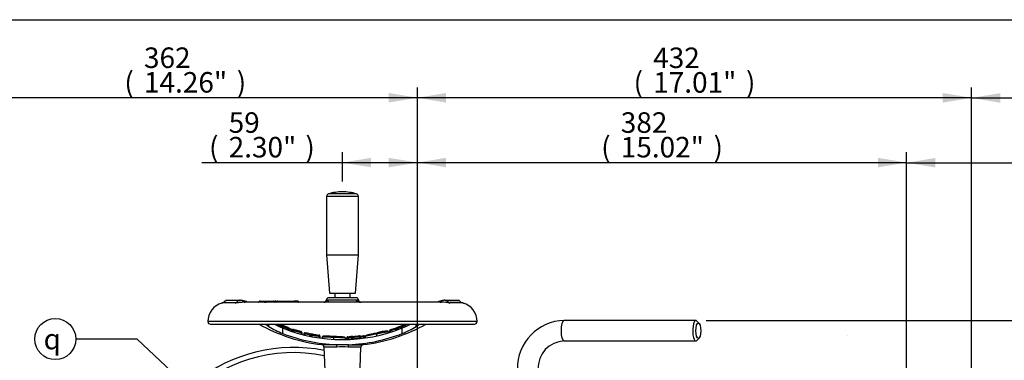
# Model space of a CAD drawing. Units: millimetres. Extents: x 0 to 594, y 0 to 420.
# Drawn here: x 81 to 235, y 357 to 410 of the extents above; entities that cross this region are included whole.
import ezdxf
from ezdxf.enums import TextEntityAlignment as Align
from ezdxf.lldxf.tags import DXFTag

# ---------------------------------------------------------------- set-up
doc = ezdxf.new("R2010")
doc.units = ezdxf.units.MM
for name, color, linetype in [('Default', 7, 'Continuous'), ('GB-IW5-SPURBOX_R', 7, 'Continuous'), ('II2-01-STD', 7, 'Continuous'), ('II2-04SHW-STD', 7, 'Continuous'), ('PART4', 7, 'Continuous'), ('TSH-1', 7, 'Continuous')]:
    doc.layers.add(name, color=color, linetype=linetype)
doc.styles.add('SEACAD_Arial', font='arial.ttf')
doc.styles.add('SEACAD_Solid_Edge_ISO_GDT_Symbols', font='SEIGDT.TTF')
tags = doc.linetypes.add('HIDDEN2', pattern=[4.7625, 3.175, -1.5875]).pattern_tags.tags
tags[6:7] = [DXFTag(74, 4), DXFTag(75, 0), DXFTag(340, '0'), DXFTag(46, 0.0), DXFTag(50, 0.0), DXFTag(44, 0.0), DXFTag(45, 0.0)]
tags[4:5] = [DXFTag(74, 4), DXFTag(75, 0), DXFTag(340, '0'), DXFTag(46, 0.0), DXFTag(50, 0.0), DXFTag(44, 0.0), DXFTag(45, 0.0)]
doc.dimstyles.new('ISO-InstDr', dxfattribs={"dimtxt": 3.2, "dimasz": 4.48, "dimexe": 1.6, "dimexo": 1.6, "dimgap": 0.8, "dimtad": 1, "dimdec": 0, "dimlfac": 5, "dimzin": 0, "dimdsep": 46, "dimtxsty": 'SEACAD_Arial', "dimblk1": '_SE_FILLED', "dimblk2": '_SE_FILLED', "dimsah": 1, "dimcen": 1.6, "dimadec": 0, "dimazin": 0, "dimtfac": 0.5, "dimtofl": 0, "dimtmove": 0, "dimatfit": 3, "dimfxl": 1, "dimtzin": 0, "dimarcsym": 0})

# ---------------------------------------------------------------- blocks, each defined once
blk = doc.blocks.new('SEANNOT_GROUP71')
at = {"layer": 'Default', "linetype": 'Continuous'}
blk.add_hatch(color=7, dxfattribs=at).paths.add_polyline_path([(126, 334.39), (129.77, 331.86), (127.02, 335.48)])
at = {"layer": 'Default', "color": 7, "linetype": 'Continuous'}
blk.add_line((99.67, 360.19), (90.07, 360.19), dxfattribs=at)
blk.add_lwpolyline([(99.67, 360.19), (129.77, 331.86)], dxfattribs=at)
blk.add_circle((86.87, 360.19), 3.2, dxfattribs=at)
at = {"layer": 'Default', "color": 7, "linetype": 'Continuous', "style": 'SEACAD_Solid_Edge_ISO_GDT_Symbols'}
blk.add_text('q', height=3.2, dxfattribs=at).set_placement((85.05, 361.79), align=Align.TOP_LEFT)
blk = doc.blocks.new('SE4')
at = {"layer": 'GB-IW5-SPURBOX_R', "color": 7, "linetype": 'Continuous'}
for radius, start, end in [(24.8, 79.0284, 176.9905), (24, 78.5881, 135)]:
    blk.add_arc((124.09, 334.08), radius, start, end, dxfattribs=at)
at = {"layer": 'II2-01-STD', "color": 7, "linetype": 'Continuous'}
for p, q in [((186.81, 363.1), (166.27, 363.1)), ((187.31, 362.63), (186.97, 363.01)), ((166.27, 359.9), (186.81, 359.9)), ((186.97, 359.99), (187.31, 360.36))]:
    blk.add_line(p, q, dxfattribs=at)
for centre, radius, start, end in [((166.42, 355.64), 7.46, 91.1513, 181.1208), ((166.43, 355.64), 4.26, 92.0537, 181.9272)]:
    blk.add_arc(centre, radius, start, end, dxfattribs=at)
for centre, start_param, end_param in [((166.27, 361.5), 3.141593, 6.283185), ((186.81, 361.5), 2.809469, 6.283185), ((186.81, 361.5), 0, 0.332124)]:
    blk.add_ellipse(centre, major_axis=(0, -1.6), ratio=0.30999, start_param=start_param, end_param=end_param, dxfattribs=at)
blk.add_ellipse((187.19, 361.5), major_axis=(0, -1.2), ratio=0.30999, dxfattribs=at)
at = {"layer": 'II2-04SHW-STD', "color": 7, "linetype": 'Continuous'}
for p, q in [((133.85, 382.85), (129.49, 382.85)), ((129.2, 382.46), (134.15, 382.46)), ((129.2, 382.46), (129.2, 373.35)), ((134.15, 373.35), (134.15, 382.46)), ((129.2, 373.35), (134.15, 373.35)), ((129.2, 373.35), (129.65, 367.35)), ((133.7, 367.35), (134.15, 373.35)), ((129.65, 367.35), (133.7, 367.35)), ((130.46, 367.35), (130.46, 366.65)), ((132.88, 366.65), (132.88, 367.35)), ((114.92, 365.82), (112.85, 365.82)), ((115.47, 366.23), (113.47, 366.23)), ((115.76, 366.23), (113.62, 366.23)), ((147.11, 365.93), (116.22, 365.93)), ((118.86, 366.13), (120.2, 366.13)), ((120.39, 365.93), (119.78, 365.93)), ((120.2, 366.13), (120.9, 366.13)), ((121.08, 365.93), (120.39, 365.93)), ((120.39, 365.93), (120.39, 365.93)), ((120.89, 366.13), (121.27, 366.13)), ((121.19, 366.03), (121.05, 366.03)), ((121.07, 366.02), (121.17, 366.02)), ((121.17, 366.03), (121.18, 366.03)), ((121.17, 366.03), (121.17, 366.02)), ((121.44, 366.03), (121.18, 366.03)), ((121.18, 366.03), (121.18, 366.01)), ((121.29, 366.13), (121.52, 366.13)), ((121.52, 366.13), (124.14, 366.13)), ((124.26, 365.93), (121.68, 365.93)), ((124.61, 366.13), (124.14, 366.13)), ((124.76, 365.93), (124.26, 365.93)), ((124.26, 365.93), (124.26, 365.93)), ((134.08, 366.26), (129.26, 366.26)), ((133.78, 366.65), (129.56, 366.65)), ((149.72, 366.23), (147.58, 366.23)), ((147.87, 366.23), (149.87, 366.23)), ((150.49, 365.82), (148.42, 365.82)), ((152.67, 362.93), (110.67, 362.93)), ((111.07, 362.53), (152.27, 362.53)), ((120.17, 362.17), (120.17, 362.53)), ((143.17, 362.17), (143.17, 362.53)), ((121.99, 362.28), (121.89, 362.28)), ((121.89, 362.28), (121.89, 362.09)), ((121.99, 362.28), (121.9, 362.31)), ((121.99, 362.28), (121.99, 362.09)), ((122.35, 361.07), (122.35, 361.93)), ((123.12, 361.65), (123.12, 361.85)), ((123.21, 361.85), (123.12, 361.85)), ((123.16, 361.96), (123.14, 361.97)), ((123.21, 361.85), (123.21, 361.62)), ((123.8, 361.41), (123.8, 361.59)), ((124, 361.61), (123.99, 361.59)), ((123.99, 361.52), (124, 361.55)), ((123.99, 361.33), (123.99, 361.52)), ((124.09, 361.52), (123.99, 361.52)), ((124.09, 361.53), (124, 361.55)), ((124.09, 361.52), (124.09, 361.27)), ((124.15, 361.7), (124.15, 361.64)), ((125.24, 361.2), (125.24, 361.24)), ((125.24, 360.95), (125.24, 361.2)), ((125.34, 361.2), (125.24, 361.2)), ((125.25, 361.32), (125.25, 361.38)), ((125.34, 361.21), (125.34, 361.2)), ((125.34, 361.2), (125.34, 360.95)), ((125.68, 361.07), (125.68, 361.09)), ((125.68, 360.86), (125.68, 361.07)), ((125.78, 361.07), (125.68, 361.07)), ((125.78, 361.07), (125.78, 361.07)), ((125.78, 361.07), (125.78, 360.82)), ((126.96, 361), (126.96, 360.94)), ((137.02, 361.13), (136.78, 361.08)), ((137.04, 360.95), (137.02, 361.07)), ((138.85, 361.3), (138.85, 361.3)), ((138.86, 361.3), (138.86, 361.31)), ((138.86, 361.19), (138.86, 361.3)), ((139.04, 361.5), (139.04, 361.51)), ((139.04, 361.24), (139.04, 361.5)), ((139.15, 361.5), (139.04, 361.5)), ((139.15, 361.5), (139.15, 361.25)), ((140.02, 361.53), (140.02, 361.74)), ((140.18, 361.63), (140.18, 361.88)), ((140.18, 361.88), (140.18, 361.88)), ((140.28, 361.88), (140.18, 361.88)), ((140.26, 362.05), (140.26, 362)), ((140.28, 361.88), (140.27, 361.92)), ((140.28, 361.88), (140.28, 361.67)), ((140.99, 361.07), (140.99, 361.93)), ((141.42, 362.32), (141.52, 362.35)), ((141.43, 362.31), (141.42, 362.32)), ((141.43, 362.12), (141.43, 362.31)), ((141.53, 362.31), (141.43, 362.31)), ((141.53, 362.37), (141.52, 362.4)), ((141.53, 362.31), (141.52, 362.35)), ((141.53, 362.37), (141.53, 362.31)), ((141.53, 362.31), (141.53, 362.13)), ((126.65, 360.6), (126.65, 360.88)), ((126.92, 360.83), (126.82, 360.84)), ((126.82, 360.84), (126.82, 360.82)), ((126.82, 360.6), (126.82, 360.82)), ((126.92, 360.82), (126.82, 360.82)), ((126.92, 360.83), (126.92, 360.82)), ((126.92, 360.82), (126.92, 360.58)), ((128.05, 360.76), (128.05, 360.81)), ((128.06, 360.64), (128.06, 360.66)), ((128.06, 360.39), (128.06, 360.64)), ((128.16, 360.64), (128.06, 360.64)), ((128.16, 360.64), (128.16, 360.64)), ((128.16, 360.64), (128.16, 360.34)), ((128.52, 360.5), (128.52, 360.49)), ((128.52, 360.49), (128.52, 360.33)), ((128.53, 360.49), (128.53, 360.49)), ((130.34, 360.42), (130.34, 360.53)), ((130.34, 360.41), (130.34, 360.42)), ((130.34, 360.42), (130.34, 360.42)), ((130.34, 360.17), (130.34, 360.41)), ((132.15, 360.12), (132.15, 360.32)), ((132.15, 360.32), (132.15, 360.32)), ((132.38, 360.39), (132.38, 360.45)), ((132.38, 360.39), (132.38, 360.4)), ((132.38, 360.12), (132.38, 360.39)), ((132.5, 360.39), (132.38, 360.39)), ((132.5, 360.56), (132.5, 360.51)), ((132.5, 360.39), (132.5, 360.39)), ((132.5, 360.39), (132.5, 360.12)), ((132.52, 360.4), (132.52, 360.41)), ((132.52, 360.14), (132.52, 360.4)), ((132.62, 360.4), (132.52, 360.4)), ((132.62, 360.42), (132.62, 360.4)), ((132.62, 360.4), (132.62, 360.16)), ((133.09, 360.42), (133.08, 360.54)), ((133.09, 360.18), (133.09, 360.42)), ((133.19, 360.49), (133.19, 360.49)), ((133.19, 360.22), (133.19, 360.49)), ((133.29, 360.49), (133.19, 360.49)), ((133.29, 360.49), (133.29, 360.51)), ((133.29, 360.49), (133.29, 360.25)), ((134.36, 360.58), (134.36, 360.58)), ((134.36, 360.34), (134.36, 360.58)), ((134.46, 360.58), (134.36, 360.58)), ((134.36, 360.58), (134.46, 360.58)), ((134.46, 360.58), (134.46, 360.34)), ((134.46, 360.58), (134.46, 360.58)), ((134.56, 360.55), (134.55, 360.67)), ((134.56, 360.55), (134.56, 360.31)), ((135, 360.6), (135.1, 360.61)), ((135, 360.6), (135, 360.6)), ((135, 360.36), (135, 360.6)), ((135.1, 360.6), (135, 360.6)), ((135.1, 360.6), (135.1, 360.61)), ((135.1, 360.6), (135.1, 360.37)), ((135.23, 360.58), (135.23, 360.39)), ((135.23, 360.58), (135.23, 360.58)), ((137.04, 360.7), (137.04, 360.95)), ((137.04, 360.95), (137.04, 360.95)), ((137.04, 360.95), (137.04, 360.95)), ((130.7, 359.32), (128.44, 359.32)), ((130.81, 358.94), (128.79, 358.94)), ((128.79, 358.94), (128.96, 354.12)), ((132.64, 359.32), (130.7, 359.32)), ((134.55, 358.94), (132.53, 358.94)), ((132.64, 359.32), (134.9, 359.32)), ((134.38, 354.12), (134.55, 358.94))]:
    blk.add_line(p, q, dxfattribs=at)
for centre, radius, start, end in [((129.6, 382.46), 0.4, 105.8444, 180), ((131.67, 375.15), 8, 90, 105.8444), ((131.67, 375.15), 8, 74.1556, 90), ((133.75, 382.46), 0.4, 0, 74.1556), ((113.67, 362.93), 3, 105.8011, 180), ((112.53, 366.97), 1.2, 285.8011, 321.8484), ((113.62, 363.23), 3, 90, 92.8272), ((115.69, 362.84), 3.4, 83.087, 93.7042), ((115.75, 364.22), 2.02, 58.1883, 80.1042), ((118.86, 365.83), 0.3, 90, 151.4784), ((121.28, 366.02), 0.105, 87.1946, 177.2777), ((124.61, 365.83), 0.3, 37.0142, 90), ((128.78, 366.31), 0.376, 270.9157, 356.3851), ((129.56, 366.25), 0.4, 90, 175.0444), ((133.78, 366.25), 0.4, 4.3495, 90), ((134.56, 366.31), 0.38, 184.9159, 268.4048), ((147.59, 364.22), 2.02, 99.9306, 121.693), ((147.35, 361.11), 4.82, 92.315, 93.153), ((147.35, 361.11), 4.82, 77.1926, 92.315), ((147.65, 362.66), 3.58, 86.5655, 96.6434), ((149.72, 363.23), 3, 87.1728, 90), ((150.81, 366.97), 1.2, 218.1516, 254.1989), ((149.67, 362.93), 3, 0, 74.1989), ((111.07, 362.93), 0.4, 180, 270), ((131.67, 385.93), 26.8, 240.8249, 263.0702), ((126.65, 372.75), 11.64, 241.4051, 248.3234), ((131.67, 385.93), 25.62, 245.9723, 247.5107), ((131.67, 385.93), 25.5, 246.5845, 247.5592), ((131.67, 385.93), 25.49, 246.6323, 247.5731), ((131.67, 385.93), 25.49, 246.6325, 247.5505), ((131.67, 385.93), 26.8, 276.9298, 299.1751), ((136.78, 372.58), 11.45, 291.5736, 298.6237), ((152.27, 362.93), 0.4, 270, 0), ((126.51, 371.98), 11.68, 237.1256, 249.1236), ((122.02, 362.33), 0.123, 68.0598, 162.777), ((131.67, 385.93), 25.55, 247.7429, 250.4503), ((131.67, 385.93), 25.37, 247.7508, 250.3791), ((131.67, 385.93), 25.43, 247.8066, 250.4182), ((131.67, 385.93), 25.37, 247.7568, 250.3778), ((131.67, 384.92), 24.81, 247.9212, 292.0788), ((131.66, 384.83), 25.52, 248.6008, 267.8577), ((124.7, 361.39), 1.65, 162.3748, 163.8571), ((123.12, 361.94), 0.0981, 57.4536, 71.5094), ((123.11, 361.87), 0.102, 60.5575, 70.7072), ((123.11, 361.87), 0.102, 352.1289, 60.5575), ((123.27, 361.85), 0.0525, 172.0505, 180.1063), ((124.67, 364.02), 2.48, 247.782, 255.5328), ((125.95, 368.03), 6.71, 250.6156, 253.3075), ((125.22, 363.43), 2.33, 232.3662, 238.1586), ((124.11, 361.59), 0.118, 71.5297, 168.4276), ((124.11, 361.52), 0.119, 71.8896, 166.9833), ((131.67, 385.93), 25.55, 252.7519, 255.4124), ((131.67, 385.93), 25.37, 252.7565, 255.3313), ((131.67, 385.93), 25.37, 252.7561, 255.3361), ((131.67, 385.93), 25.43, 252.7954, 255.3695), ((125.22, 361.27), 0.117, 359.9854, 76.6717), ((125.22, 361.21), 0.118, 359.968, 76.3021), ((125.79, 361.07), 0.118, 75.7412, 170.3574), ((140.56, 425.51), 66.11, 257.0798, 257.8538), ((111.49, 300.25), 62.6, 76.0321, 76.7636), ((126.93, 360.88), 0.118, 78.0609, 147.1519), ((131.67, 385.93), 25.37, 259.2983, 261.8077), ((131.67, 385.93), 25.37, 259.2978, 261.8103), ((131.68, 384.84), 25.54, 272.1474, 291.3941), ((140.19, 350), 11.51, 97.4389, 106.0069), ((138.65, 356.83), 4.6, 89.2993, 110.7532), ((140.9, 345.85), 15.59, 97.5547, 104.3422), ((138.73, 361.3), 0.12, 0.0168, 106.0083), ((138.81, 355.95), 5.35, 89.4775, 89.4952), ((139.16, 361.51), 0.117, 106.0652, 180.033), ((159.05, 296.93), 67.68, 106.4347, 107.1215), ((136.21, 360.78), 3.03, 13.7697, 14.6246), ((145.55, 340.07), 22.36, 104.3271, 106.6455), ((139.69, 362.29), 0.645, 300.6822, 319.8118), ((140.3, 361.94), 0.116, 108.4484, 180.0072), ((140.3, 361.88), 0.117, 108.7958, 180.0235), ((131.67, 385.93), 25.37, 289.7961, 292.4499), ((131.67, 385.93), 25.37, 289.7908, 292.4502), ((131.67, 385.93), 25.43, 289.7476, 292.4006), ((131.67, 385.93), 25.55, 289.7037, 292.4446), ((136.74, 372.16), 11.88, 290.9792, 302.7716), ((141.41, 362.37), 0.118, 16.8822, 113.6476), ((141.41, 362.31), 0.119, 18.2093, 113.3131), ((126.93, 360.82), 0.118, 78.4014, 173.6052), ((131.67, 385.93), 25.55, 259.2764, 261.8709), ((131.67, 385.93), 25.43, 259.3192, 261.8301), ((128.04, 360.7), 0.117, 359.9722, 83.1168), ((128.04, 360.64), 0.118, 359.9559, 82.7689), ((128.85, 346.14), 14.35, 84.0566, 91.3043), ((128.65, 360.49), 0.12, 83.2139, 145.8377), ((128.99, 348.75), 11.86, 83.4412, 91.6557), ((130.43, 348.13), 12.41, 82.5257, 90.3831), ((130.49, 347.25), 13.17, 82.7868, 90.6913), ((132.03, 360.31), 0.12, 43.621, 90.8014), ((132.04, 360.32), 0.107, 357.5765, 45.6913), ((132.03, 360.31), 0.12, 0.0157, 3.8675), ((132.5, 360.45), 0.118, 90.7024, 180.0293), ((132.5, 360.39), 0.122, 92.7958, 177.788), ((131.36, 385.11), 24.62, 272.6488, 272.9562), ((134.78, 360.49), 2.28, 179.4021, 182.4313), ((132.63, 360.41), 0.118, 91.1863, 180.0568), ((131.67, 385.93), 25.54, 272.1213, 273.1782), ((131.67, 385.93), 25.42, 272.1632, 273.1782), ((133.76, 354.61), 6.02, 94.8429, 96.5127), ((133.3, 360.49), 0.117, 92.3593, 180.0366), ((131.67, 385.93), 25.49, 273.6352, 276.0588), ((131.67, 385.93), 25.73, 273.6018, 276.003), ((131.67, 385.93), 25.37, 273.6763, 276.0167), ((134.34, 360.58), 0.118, 0.189, 97.2819), ((134.62, 360.35), 0.16, 180.6846, 188.4506), ((131.67, 385.93), 25.42, 276.4973, 277.4418), ((131.67, 385.93), 25.54, 276.4973, 277.4851), ((134.98, 360.6), 0.118, 2.9808, 98.3947), ((138.6, 348.88), 12.17, 97.3615, 106.0842), ((135.32, 360.58), 0.0949, 143.9653, 184.7678), ((135.35, 360.58), 0.12, 98.2569, 148.4794), ((128.39, 358.93), 0.4, 2, 83.0702), ((131.67, 347.57), 11.41, 85.6704, 94.3296), ((134.95, 358.93), 0.4, 96.9298, 178)]:
    blk.add_arc(centre, radius, start, end, dxfattribs=at)
for centre, major_axis, ratio, start_param, end_param in [((114.63, 366.97), (0, -1.2), 0.890007, 0.275781, 0.904925), ((116.73, 367.09), (0.22, 1.18), 0.655199, 2.520708, 3.037235), ((120.2, 365.83), (0, -0.3), 0.687647, 1.919862, 3.141593), ((121.02, 365.9), (-0.0975, -0.0222), 0.266724, 3.612107, 3.989576), ((121.1, 366.01), (0.0191, 0.0982), 0.795102, 3.945625, 4.86617), ((121.52, 366.03), (0, -0.1), 0.80051, 3.141593, 4.712389), ((121.63, 365.9), (-0.0977, -0.0213), 0.273793, 4.043421, 4.432564), ((124.14, 365.83), (0, -0.3), 0.413806, 1.919862, 3.141593), ((128.87, 366.28), (-0.215, -0.337), 0.946868, 1.032446, 2.079529), ((134.47, 366.28), (0.215, -0.337), 0.946868, 4.203657, 5.250739), ((146.61, 367.09), (-0.22, 1.18), 0.655199, 3.245951, 3.762477), ((148.71, 366.97), (0, -1.2), 0.890007, 5.378261, 6.007404), ((128.66, 385.93), (0, -26.43), 0.732853, -0.483617, -0.453546), ((134.68, 385.93), (0, -26.43), 0.732853, 0.453546, 0.483617), ((124.09, 385.93), (0, -24.18), 0.351115, -0.24068, -0.210307), ((123.12, 361.86), (0.099, -0.0144), 0.348975, 0.395437, 1.501391), ((125.4, 385.93), (0, -24.57), 0.39391, -0.234292, -0.173195), ((124.89, 385.93), (0, -24.44), 0.360994, -0.19891, -0.132351), ((124.97, 385.93), (0, -24.56), 0.360994, -0.199422, -0.132351), ((123.69, 361.59), (-0.042, -0.113), 0.924412, 1.89935, 3.181034), ((125.24, 361.21), (0.1, 0), 0.313233, 0, 1.489435), ((126.58, 360.88), (-0.03, -0.116), 0.622771, 1.730068, 3.22473), ((139.14, 361.51), (-0.1, 0), 0.360238, 4.777706, 6.283185), ((139.94, 361.74), (0.033, -0.115), 0.620111, 1.395578, 3.224506), ((140.28, 361.88), (0.1, 0), 0.386068, 1.708234, 3.141593), ((128.06, 360.64), (0.1, 0), 0.213105, 0, 1.540361), ((132.48, 360.39), (-0.0999, 0.0035), 0.006351, 4.531317, 6.280632), ((131.46, 385.93), (0, -25.39), 0.995991, 0.041249, 0.064126), ((132.62, 360.41), (-0.1, 0), 0.114584, 4.716634, 6.283185), ((133.29, 360.49), (-0.1, 0), 0.163714, 4.722791, 6.283185), ((130.69, 358.93), (0, 0.4), 0.298759, 4.747296, 6.162237), ((132.65, 358.93), (0, 0.4), 0.298759, 0.120949, 1.53589)]:
    blk.add_ellipse(centre, major_axis=major_axis, ratio=ratio, start_param=start_param, end_param=end_param, dxfattribs=at)
for points, knots in [([(116.23, 365.93), (116.2, 365.93), (116.18, 365.93), (116.07, 365.93), (115.98, 365.92), (115.82, 365.91), (115.73, 365.9), (115.58, 365.88), (115.5, 365.87), (115.39, 365.86), (115.36, 365.85), (115.29, 365.85), (115.26, 365.84), (115.16, 365.83), (115.11, 365.83), (115.01, 365.82), (114.96, 365.82), (114.92, 365.82)], [0.2097353, 0.2097353, 0.2097353, 0.2097353, 0.25, 0.25, 0.375, 0.375, 0.5, 0.5, 0.625, 0.625, 0.6875, 0.6875, 0.75, 0.75, 0.875, 0.875, 1, 1, 1, 1]), ([(118.6, 365.97), (118.6, 365.97), (118.61, 365.98), (118.62, 365.99), (118.63, 365.99), (118.66, 366.01), (118.7, 366.01), (118.78, 366.03), (118.83, 366.03), (118.94, 366.03), (119, 366.03), (119.1, 366.02), (119.14, 366.02), (119.21, 366.01), (119.25, 366.01), (119.36, 365.99), (119.44, 365.98), (119.57, 365.96), (119.61, 365.96), (119.69, 365.94), (119.73, 365.94), (119.78, 365.93)], [0.1418145, 0.1418145, 0.1418145, 0.1418145, 0.1875, 0.1875, 0.25, 0.25, 0.375, 0.375, 0.5, 0.5, 0.625, 0.625, 0.6875, 0.6875, 0.75, 0.75, 0.875, 0.875, 0.9375, 0.9375, 1, 1, 1, 1]), ([(121.08, 365.93), (121.07, 365.96), (121.06, 365.99), (121.04, 366.04), (121.02, 366.06), (120.98, 366.11), (120.94, 366.13), (120.9, 366.13)], [0, 0, 0, 0, 0.25, 0.25, 0.5, 0.5, 1, 1, 1, 1]), ([(121.11, 365.92), (121.11, 365.93), (121.1, 365.98), (121.06, 366.06), (120.99, 366.11), (120.93, 366.13), (120.9, 366.13), (120.9, 366.13)], [0, 0, 0, 0, 0.125851, 0.463588, 0.731316, 0.971933, 1, 1, 1, 1]), ([(121.17, 366.02), (121.17, 366.01), (121.17, 366), (121.16, 365.98), (121.14, 365.95), (121.13, 365.94), (121.12, 365.93), (121.11, 365.93)], [0, 0, 0, 0, 0.0244756, 0.1870127, 0.312082, 0.414468, 0.4565647, 0.4565647, 0.4565647, 0.4565647]), ([(121.29, 366.13), (121.27, 366.13), (121.25, 366.13), (121.21, 366.11), (121.18, 366.08), (121.17, 366.05), (121.17, 366.04), (121.17, 366.03)], [0, 0, 0, 0, 0.237309, 0.483131, 0.685241, 0.870118, 1, 1, 1, 1]), ([(121.55, 365.9), (121.54, 365.94), (121.52, 365.97), (121.48, 366.02), (121.46, 366.03), (121.44, 366.03)], [0, 0, 0, 0, 0.5, 0.5, 1, 1, 1, 1]), ([(121.52, 366.13), (121.53, 366.13), (121.55, 366.12), (121.59, 366.11), (121.6, 366.09), (121.65, 366.04), (121.67, 365.99), (121.68, 365.93)], [0, 0, 0, 0, 0.25, 0.25, 0.5, 0.5, 1, 1, 1, 1]), ([(124.76, 365.93), (124.79, 365.94), (124.82, 365.96), (124.84, 365.98), (124.85, 365.98), (124.85, 365.99), (124.85, 366), (124.85, 366), (124.85, 366.01), (124.85, 366.01)], [0, 0, 0, 0, 0.125, 0.125, 0.1875, 0.1875, 0.25, 0.25, 0.2618766, 0.2618766, 0.2618766, 0.2618766]), ([(129.16, 366.28), (129.16, 366.29), (129.16, 366.29), (129.18, 366.29), (129.21, 366.28), (129.26, 366.26)], [0.3064159, 0.3064159, 0.3064159, 0.3064159, 0.5, 0.5, 1, 1, 1, 1]), ([(133.7, 365.93), (133.7, 365.93), (133.71, 365.94), (133.87, 366.09), (134, 366.2), (134.08, 366.26)], [0.8728018, 0.8728018, 0.8728018, 0.8728018, 0.875, 0.875, 1, 1, 1, 1]), ([(134.08, 366.26), (134.11, 366.27), (134.13, 366.28), (134.16, 366.29), (134.17, 366.29), (134.18, 366.29), (134.18, 366.29), (134.18, 366.28)], [0, 0, 0, 0, 0.25, 0.25, 0.5, 0.5, 0.692506, 0.692506, 0.692506, 0.692506]), ([(122.07, 362.44), (122.06, 362.45), (122.04, 362.46), (122, 362.46), (121.96, 362.45), (121.93, 362.43), (121.9, 362.4), (121.9, 362.38), (121.9, 362.37)], [0, 0, 0, 0, 0.161172, 0.348085, 0.516121, 0.69163, 0.875778, 1, 1, 1, 1]), ([(122.07, 362.38), (122.06, 362.38), (122.04, 362.39), (122, 362.39), (121.96, 362.38), (121.93, 362.36), (121.9, 362.34), (121.9, 362.32), (121.9, 362.31)], [0, 0, 0, 0, 0.165169, 0.360336, 0.534472, 0.715515, 0.905095, 1, 1, 1, 1]), ([(121.99, 362.28), (122, 362.3), (122.01, 362.31), (122.02, 362.34), (122.03, 362.35), (122.05, 362.38), (122.06, 362.39), (122.07, 362.38)], [0, 0, 0, 0, 0.25, 0.25, 0.5, 0.5, 1, 1, 1, 1]), ([(123.13, 361.89), (123.14, 361.92), (123.15, 361.94), (123.15, 361.96), (123.15, 361.97), (123.15, 361.97)], [0, 0, 0, 0, 0.5, 0.5, 1, 1, 1, 1]), ([(124.05, 361.62), (124.03, 361.62), (124, 361.63), (123.93, 361.66), (123.85, 361.68), (123.79, 361.7), (123.75, 361.72), (123.74, 361.72), (123.74, 361.72)], [0.4276257, 0.4276257, 0.4276257, 0.4276257, 0.4991933, 0.6168704, 0.7427573, 0.8703508, 0.9635324, 1, 1, 1, 1]), ([(124.09, 361.53), (124.1, 361.56), (124.12, 361.59), (124.13, 361.62), (124.14, 361.63), (124.14, 361.64), (124.15, 361.64), (124.15, 361.64)], [0, 0, 0, 0, 0.5, 0.5, 0.75, 0.75, 1, 1, 1, 1]), ([(125.24, 361.24), (125.25, 361.26), (125.25, 361.29), (125.25, 361.32), (125.25, 361.32), (125.25, 361.32)], [0, 0, 0, 0, 0.5, 0.5, 1, 1, 1, 1]), ([(125.82, 361.18), (125.82, 361.18), (125.82, 361.18), (125.81, 361.17), (125.81, 361.16), (125.8, 361.13), (125.79, 361.1), (125.78, 361.07)], [0, 0, 0, 0, 0.25, 0.25, 0.5, 0.5, 1, 1, 1, 1]), ([(126.9, 360.94), (126.9, 360.94), (126.88, 360.94), (126.84, 360.94), (126.78, 360.95), (126.7, 360.97), (126.64, 360.98), (126.62, 360.99), (126.61, 360.99)], [0.4404438, 0.4404438, 0.4404438, 0.4404438, 0.4713697, 0.5692433, 0.6863351, 0.8140048, 0.9461614, 1, 1, 1, 1]), ([(136.78, 361.08), (136.66, 361.05), (136.47, 361.01), (136.16, 360.95), (135.9, 360.89), (135.7, 360.84), (135.54, 360.8), (135.42, 360.76), (135.34, 360.72), (135.3, 360.69), (135.27, 360.68), (135.23, 360.62), (135.23, 360.59), (135.23, 360.58)], [0, 0, 0, 0, 0.110577, 0.217214, 0.309858, 0.392886, 0.476579, 0.586114, 0.696119, 0.846679, 0.949414, 0.986211, 1, 1, 1, 1]), ([(137.02, 361.07), (136.92, 361.05), (136.72, 361), (136.4, 360.94), (136.1, 360.88), (135.86, 360.83), (135.67, 360.79), (135.52, 360.75), (135.42, 360.72), (135.34, 360.7), (135.33, 360.69), (135.32, 360.69)], [0, 0, 0, 0, 0.092186, 0.2142257, 0.3100382, 0.3943548, 0.4737887, 0.556514, 0.663949, 0.7701417, 0.9157715, 0.9157715, 0.9157715, 0.9157715]), ([(138.85, 361.27), (138.85, 361.28), (138.87, 361.3), (138.84, 361.38), (138.8, 361.41), (138.76, 361.43), (138.74, 361.44), (138.65, 361.45), (138.52, 361.44), (138.35, 361.42), (138.13, 361.37), (137.86, 361.32), (137.55, 361.25), (137.25, 361.18), (137.08, 361.14), (137.02, 361.13)], [0, 0, 0, 0, 0.007299, 0.055419, 0.099367, 0.159097, 0.257226, 0.403708, 0.495401, 0.576181, 0.663391, 0.745031, 0.835934, 0.9462, 1, 1, 1, 1]), ([(139.13, 361.62), (139.13, 361.62), (139.12, 361.61), (139.13, 361.58), (139.13, 361.56), (139.14, 361.54)], [0, 0, 0, 0, 0.5, 0.5, 1, 1, 1, 1]), ([(140.23, 361.97), (140.23, 361.97), (140.23, 361.97), (140.22, 361.97), (140.2, 361.96), (140.15, 361.94), (140.08, 361.91), (140.01, 361.88), (139.95, 361.86), (139.92, 361.86), (139.91, 361.86)], [0.2405414, 0.2405414, 0.2405414, 0.2405414, 0.2709031, 0.3239909, 0.4055502, 0.5171828, 0.6541133, 0.8046945, 0.9402607, 1, 1, 1, 1]), ([(140.26, 362), (140.26, 362), (140.26, 361.99), (140.26, 361.96), (140.26, 361.94), (140.27, 361.92)], [0, 0, 0, 0, 0.5, 0.5, 1, 1, 1, 1]), ([(141.42, 362.32), (141.41, 362.35), (141.4, 362.38), (141.38, 362.4), (141.37, 362.41), (141.37, 362.42), (141.36, 362.42), (141.36, 362.42)], [0, 0, 0, 0, 0.5, 0.5, 0.75, 0.75, 1, 1, 1, 1]), ([(126.82, 360.82), (126.82, 360.81), (126.81, 360.81), (126.79, 360.82), (126.77, 360.82), (126.74, 360.84), (126.72, 360.84), (126.68, 360.86), (126.67, 360.87), (126.65, 360.88)], [0, 0, 0, 0, 0.25, 0.25, 0.5, 0.5, 0.75, 0.75, 1, 1, 1, 1]), ([(126.92, 360.83), (126.92, 360.86), (126.93, 360.89), (126.94, 360.92), (126.95, 360.93), (126.95, 360.94), (126.96, 360.94), (126.96, 360.94)], [0, 0, 0, 0, 0.5, 0.5, 0.75, 0.75, 1, 1, 1, 1]), ([(128.06, 360.66), (128.06, 360.69), (128.07, 360.72), (128.06, 360.75), (128.06, 360.76), (128.05, 360.76)], [0, 0, 0, 0, 0.5, 0.5, 1, 1, 1, 1]), ([(128.55, 360.56), (128.54, 360.55), (128.54, 360.54), (128.52, 360.51), (128.53, 360.49), (128.53, 360.49)], [0, 0, 0, 0, 0.423776, 0.931924, 1, 1, 1, 1]), ([(130.3, 360.59), (130.23, 360.6), (130.05, 360.61), (129.74, 360.63), (129.43, 360.65), (129.18, 360.66), (128.99, 360.66), (128.83, 360.66), (128.72, 360.65), (128.65, 360.63), (128.61, 360.61), (128.56, 360.59), (128.55, 360.57), (128.55, 360.57)], [0, 0, 0, 0, 0.0586783, 0.183129, 0.2752526, 0.3573095, 0.4346024, 0.5155738, 0.6124003, 0.7209985, 0.8620281, 0.9353082, 0.9412791, 0.9412791, 0.9412791, 0.9412791]), ([(130.34, 360.59), (130.27, 360.59), (130.2, 360.6), (130.06, 360.61), (129.99, 360.61), (129.86, 360.62), (129.79, 360.62), (129.65, 360.63), (129.58, 360.64), (129.45, 360.64), (129.38, 360.65), (129.26, 360.65), (129.2, 360.66), (129.11, 360.66), (129.09, 360.66), (129.04, 360.66), (129.02, 360.66), (128.98, 360.66), (128.95, 360.66), (128.92, 360.66), (128.9, 360.66), (128.86, 360.66), (128.85, 360.66), (128.82, 360.65), (128.81, 360.65), (128.78, 360.65), (128.76, 360.65), (128.72, 360.64), (128.7, 360.63), (128.68, 360.63), (128.67, 360.62), (128.66, 360.61), (128.66, 360.61), (128.66, 360.61)], [0, 0, 0, 0, 0.0625, 0.0625, 0.125, 0.125, 0.1875, 0.1875, 0.25, 0.25, 0.3125, 0.3125, 0.375, 0.375, 0.40625, 0.40625, 0.4375, 0.4375, 0.46875, 0.46875, 0.5, 0.5, 0.53125, 0.53125, 0.5625, 0.5625, 0.625, 0.625, 0.75, 0.75, 0.875, 0.875, 1, 1, 1, 1]), ([(132.15, 360.32), (132.14, 360.34), (132.13, 360.38), (132.1, 360.41), (132.07, 360.44), (132.03, 360.45), (131.96, 360.48), (131.83, 360.5), (131.67, 360.52), (131.46, 360.54), (131.2, 360.55), (130.89, 360.57), (130.59, 360.58), (130.41, 360.59), (130.34, 360.59)], [0, 0, 0, 0, 0.03708, 0.079342, 0.148882, 0.274967, 0.38775, 0.489071, 0.575217, 0.651579, 0.731486, 0.823508, 0.942989, 1, 1, 1, 1]), ([(132.02, 360.43), (132.03, 360.44), (132.03, 360.44), (132.02, 360.45), (132.01, 360.45), (131.98, 360.46), (131.96, 360.47), (131.92, 360.48), (131.9, 360.49), (131.86, 360.5), (131.83, 360.5), (131.78, 360.51), (131.77, 360.51), (131.73, 360.51), (131.71, 360.52), (131.66, 360.52), (131.64, 360.52), (131.6, 360.53), (131.57, 360.53), (131.51, 360.53), (131.49, 360.54), (131.43, 360.54), (131.39, 360.54), (131.3, 360.55), (131.23, 360.55), (131.1, 360.56), (131.03, 360.56), (130.89, 360.56), (130.83, 360.57), (130.71, 360.57), (130.67, 360.57), (130.63, 360.58)], [0, 0, 0, 0, 0.125, 0.125, 0.25, 0.25, 0.375, 0.375, 0.4375, 0.4375, 0.5, 0.5, 0.53125, 0.53125, 0.5625, 0.5625, 0.59375, 0.59375, 0.625, 0.625, 0.65625, 0.65625, 0.6875, 0.6875, 0.75, 0.75, 0.8125, 0.8125, 0.875, 0.875, 0.9132169, 0.9132169, 0.9132169, 0.9132169]), ([(132.63, 360.52), (132.63, 360.53), (132.62, 360.52), (132.62, 360.48), (132.61, 360.45), (132.62, 360.42)], [0, 0, 0, 0, 0.5, 0.5, 1, 1, 1, 1]), ([(133.27, 360.61), (133.18, 360.6), (133.09, 360.6), (133.01, 360.59), (133, 360.59)], [0.870314, 0.870314, 0.870314, 0.870314, 0.99151, 1, 1, 1, 1]), ([(133.2, 360.55), (133.2, 360.55), (133.18, 360.55), (133.14, 360.55), (133.09, 360.54), (133.06, 360.54), (133.06, 360.54)], [0.6529732, 0.6529732, 0.6529732, 0.6529732, 0.6644009, 0.8135669, 0.9790808, 1, 1, 1, 1]), ([(133.19, 360.46), (133.19, 360.45), (133.18, 360.44), (133.14, 360.43), (133.11, 360.43), (133.09, 360.42)], [0, 0, 0, 0, 0.5, 0.5, 1, 1, 1, 1]), ([(133.19, 360.22), (133.19, 360.22), (133.2, 360.23), (133.23, 360.24), (133.26, 360.25), (133.29, 360.25)], [0, 0, 0, 0, 0.5, 0.5, 1, 1, 1, 1]), ([(133.29, 360.51), (133.28, 360.54), (133.28, 360.57), (133.29, 360.6), (133.29, 360.61), (133.3, 360.61)], [0, 0, 0, 0, 0.5, 0.5, 1, 1, 1, 1]), ([(134.36, 360.58), (134.36, 360.62), (134.35, 360.65), (134.34, 360.68), (134.34, 360.69), (134.33, 360.7), (134.33, 360.7), (134.33, 360.7)], [0, 0, 0, 0, 0.5, 0.5, 0.75, 0.75, 1, 1, 1, 1]), ([(134.36, 360.34), (134.39, 360.35), (134.41, 360.35), (134.45, 360.35), (134.46, 360.35), (134.46, 360.34)], [0, 0, 0, 0, 0.5, 0.5, 1, 1, 1, 1]), ([(134.55, 360.67), (134.54, 360.67), (134.51, 360.66), (134.46, 360.66), (134.44, 360.66), (134.43, 360.66)], [0, 0, 0, 0, 0.0627335, 0.2494211, 0.3126692, 0.3126692, 0.3126692, 0.3126692]), ([(134.56, 360.55), (134.53, 360.54), (134.51, 360.54), (134.47, 360.54), (134.46, 360.54), (134.46, 360.54)], [0, 0, 0, 0, 0.5, 0.5, 1, 1, 1, 1]), ([(135, 360.6), (134.99, 360.64), (134.99, 360.67), (134.98, 360.7), (134.97, 360.71), (134.97, 360.72), (134.96, 360.72), (134.96, 360.72)], [0, 0, 0, 0, 0.5, 0.5, 0.75, 0.75, 1, 1, 1, 1])]:
    blk.add_open_spline(points, degree=3, knots=knots, dxfattribs=at)
for points in [[(121.17, 366.02), (121.17, 366.01), (121.17, 366.01), (121.18, 366.01)], [(129.26, 366.26), (129.34, 366.2), (129.47, 366.09), (129.62, 365.95)], [(121.9, 362.31), (121.9, 362.31), (121.89, 362.3), (121.89, 362.28)], [(123.17, 362.02), (123.17, 362.02), (123.16, 362.03), (123.15, 362.03)], [(130.52, 360.58), (130.46, 360.58), (130.4, 360.59), (130.34, 360.59)]]:
    blk.add_open_spline(points, degree=3, dxfattribs=at)
blk.add_rational_spline([(125.68, 361.09), (125.68, 361.09), (125.78, 361.07)], [1, 0.686325103829, 1], degree=2, dxfattribs=at)
at = {"layer": 'PART4', "color": 7, "linetype": 'HIDDEN2'}
blk.add_line((210.48, 360.79), (210.45, 360.79), dxfattribs=at)
blk = doc.blocks.new('DMBLK80')
at = {"layer": 'Default', "linetype": 'Continuous'}
for points in [[(75.4, 398.58), (70.92, 397.83), (75.4, 397.08)], [(138.89, 398.58), (138.89, 397.08), (143.37, 397.83)]]:
    blk.add_hatch(color=7, dxfattribs=at).paths.add_polyline_path(points)
at = {"layer": 'Default', "color": 7, "linetype": 'Continuous'}
for p, q in [((70.92, 331.63), (70.92, 399.43)), ((143.37, 342.08), (143.37, 399.43)), ((143.37, 397.83), (70.92, 397.83))]:
    blk.add_line(p, q, dxfattribs=at)
at = {"layer": 'Default', "color": 7, "linetype": 'Continuous', "style": 'SEACAD_Arial'}
for s, p in [('362', (100.71, 405.67)), ('(', (97.65, 401.83)), ('14.26"', (100.71, 401.83)), (')', (115.18, 401.83))]:
    blk.add_text(s, height=3.2, dxfattribs=at).set_placement(p, align=Align.TOP_LEFT)
blk = doc.blocks.new('_SE_FILLED')
at = {"color": 0}
blk.add_line((0, 0), (-1, 0), dxfattribs=at)
blk.add_solid([(0, 0), (-1, -0.1665), (-1, 0.1665), (0, 0)], dxfattribs=at)
blk = doc.blocks.new('DMBLK81')
at = {"layer": 'Default', "linetype": 'Continuous'}
for points in [[(147.85, 398.56), (143.37, 397.82), (147.85, 397.07)], [(225.33, 398.56), (225.33, 397.07), (229.81, 397.82)]]:
    blk.add_hatch(color=7, dxfattribs=at).paths.add_polyline_path(points)
at = {"layer": 'Default', "color": 7, "linetype": 'Continuous'}
for p, q in [((143.37, 342.08), (143.37, 399.42)), ((229.81, 327.48), (229.81, 399.42)), ((229.81, 397.82), (143.37, 397.82))]:
    blk.add_line(p, q, dxfattribs=at)
at = {"layer": 'Default', "color": 7, "linetype": 'Continuous', "style": 'SEACAD_Arial'}
for s, p in [('432', (180.15, 405.66)), ('(', (177.09, 401.82)), ('17.01"', (180.15, 401.82)), (')', (194.62, 401.82))]:
    blk.add_text(s, height=3.2, dxfattribs=at).set_placement(p, align=Align.TOP_LEFT)
blk = doc.blocks.new('DMBLK82')
at = {"layer": 'Default', "linetype": 'Continuous'}
for points in [[(234.29, 398.54), (229.81, 397.8), (234.29, 397.05)], [(271.26, 398.54), (271.26, 397.05), (275.74, 397.8)]]:
    blk.add_hatch(color=7, dxfattribs=at).paths.add_polyline_path(points)
at = {"layer": 'Default', "color": 7, "linetype": 'Continuous'}
for p, q in [((229.81, 327.48), (229.81, 399.4)), ((275.74, 323.73), (275.74, 399.4)), ((229.81, 397.8), (275.74, 397.8))]:
    blk.add_line(p, q, dxfattribs=at)
at = {"layer": 'Default', "color": 7, "linetype": 'Continuous', "style": 'SEACAD_Arial'}
for s, p in [('230', (245.6, 405.64)), ('(', (242.54, 401.8)), ('9.04"', (245.6, 401.8)), (')', (257.57, 401.8)), ('*', (261.27, 401.8))]:
    blk.add_text(s, height=3.2, dxfattribs=at).set_placement(p, align=Align.TOP_LEFT)
blk = doc.blocks.new('DMBLK83')
at = {"layer": 'Default', "linetype": 'Continuous'}
for points in [[(147.85, 388.46), (143.37, 387.72), (147.85, 386.97)], [(215.2, 388.46), (215.2, 386.97), (219.68, 387.72)]]:
    blk.add_hatch(color=7, dxfattribs=at).paths.add_polyline_path(points)
at = {"layer": 'Default', "color": 7, "linetype": 'Continuous'}
for p, q in [((143.37, 342.08), (143.37, 389.32)), ((219.68, 325.94), (219.68, 389.32)), ((143.37, 387.72), (219.68, 387.72))]:
    blk.add_line(p, q, dxfattribs=at)
at = {"layer": 'Default', "color": 7, "linetype": 'Continuous', "style": 'SEACAD_Arial'}
for s, p in [('382', (175.09, 395.56)), ('(', (172.03, 391.72)), ('15.02"', (175.09, 391.72)), (')', (189.56, 391.72))]:
    blk.add_text(s, height=3.2, dxfattribs=at).set_placement(p, align=Align.TOP_LEFT)
blk = doc.blocks.new('DMBLK84')
at = {"layer": 'Default', "linetype": 'Continuous'}
for points in [[(224.16, 388.44), (219.68, 387.7), (224.16, 386.95)], [(250.2, 388.44), (250.2, 386.95), (254.68, 387.7)]]:
    blk.add_hatch(color=7, dxfattribs=at).paths.add_polyline_path(points)
at = {"layer": 'Default', "color": 7, "linetype": 'Continuous'}
for p, q in [((219.68, 325.93), (219.68, 389.3)), ((254.68, 325.79), (254.68, 389.3)), ((219.68, 387.7), (254.68, 387.7))]:
    blk.add_line(p, q, dxfattribs=at)
at = {"layer": 'Default', "color": 7, "linetype": 'Continuous', "style": 'SEACAD_Arial'}
for s, p in [('175', (239.07, 395.54)), ('(', (236.01, 391.7)), ('6.89"', (239.07, 391.7)), (')', (251.04, 391.7)), ('*', (254.74, 391.7))]:
    blk.add_text(s, height=3.2, dxfattribs=at).set_placement(p, align=Align.TOP_LEFT)
blk = doc.blocks.new('DMBLK86')
at = {"layer": 'Default', "linetype": 'Continuous'}
for points in [[(289.27, 358.62), (288.52, 363.1), (287.78, 358.62)], [(289.27, 338.56), (287.78, 338.56), (288.52, 334.08)]]:
    blk.add_hatch(color=7, dxfattribs=at).paths.add_polyline_path(points)
at = {"layer": 'Default', "color": 7, "linetype": 'Continuous'}
for p, q in [((188.41, 363.1), (290.12, 363.1)), ((288.52, 334.08), (288.52, 363.1)), ((151.37, 334.08), (290.12, 334.08))]:
    blk.add_line(p, q, dxfattribs=at)
at = {"layer": 'Default', "color": 7, "linetype": 'Continuous', "style": 'SEACAD_Arial'}
for s, p in [(')', (284.52, 355.37)), ('5.71"', (284.52, 343.41)), ('145', (280.68, 343.41)), ('(', (284.52, 340.35))]:
    blk.add_text(s, height=3.2, rotation=90, dxfattribs=at).set_placement(p, align=Align.TOP_LEFT)
blk = doc.blocks.new('DMBLK96')
at = {"layer": 'Default', "linetype": 'Continuous'}
for points in [[(136.15, 388.46), (131.67, 387.72), (136.15, 386.97)], [(138.89, 388.46), (138.89, 386.97), (143.37, 387.72)]]:
    blk.add_hatch(color=7, dxfattribs=at).paths.add_polyline_path(points)
at = {"layer": 'Default', "color": 7, "linetype": 'Continuous'}
for p, q in [((131.67, 384.75), (131.67, 389.32)), ((143.37, 342.08), (143.37, 389.32)), ((109.74, 387.72), (143.37, 387.72))]:
    blk.add_line(p, q, dxfattribs=at)
at = {"layer": 'Default', "color": 7, "linetype": 'Continuous', "style": 'SEACAD_Arial'}
for s, p in [('59', (113.92, 395.56)), ('(', (110.86, 391.72)), ('2.30"', (113.92, 391.72)), (')', (125.89, 391.72))]:
    blk.add_text(s, height=3.2, dxfattribs=at).set_placement(p, align=Align.TOP_LEFT)

msp = doc.modelspace()

# ---------------------------------------------------------------- linework, layer by layer
at = {"layer": 'Default', "color": 7, "linetype": 'Continuous'}
msp.add_line((14, 410), (587, 410), dxfattribs=at)

# ---------------------------------------------------------------- block references
at = {"layer": 'Default'}
msp.add_blockref('SEANNOT_GROUP71', (0, 0), dxfattribs=at)
at = {"layer": 'TSH-1'}
msp.add_blockref('SE4', (0, 0), dxfattribs=at)

# ---------------------------------------------------------------- dimensions: what is measured, and where the dimension line sits
at = {"layer": 'Default', "color": 7, "linetype": 'Continuous'}
for base, p1, p2, text, picture, middle in [((70.92, 397.83), (143.37, 334.08), (70.92, 330.03), '\\A1;<>', 'DMBLK80', (107.15, 397.83)), ((143.37, 397.82), (229.81, 325.88), (143.37, 334.08), '\\A1;<>', 'DMBLK81', (186.59, 397.82)), ((275.74, 397.8), (229.81, 325.88), (275.74, 322.13), '\\A1;<> *', 'DMBLK82', (252.77, 397.8)), ((143.37012874, 387.71634668), (131.67012874, 383.14901132), (143.37012874, 334.07901135), '\\A1;<>', 'DMBLK96', (128.46725592, 387.71634668)), ((219.68, 387.72), (143.37, 334.08), (219.68, 324.34), '\\A1;<>', 'DMBLK83', (181.53, 387.72))]:
    dim = msp.add_linear_dim(base=base, p1=p1, p2=p2, text=text, dimstyle='ISO-InstDr', override={"dimpost": '\\X'}, dxfattribs=at)
    dim.commit()
    dim.dimension.update_dxf_attribs({"geometry": picture, "text_midpoint": middle, "dimtype": 160})
for base, p1, p2, angle, text, picture, middle, dimtype in [((219.68, 387.7), (219.68, 324.33), (254.68, 324.19), 359.7615, '\\A1;<> *', 'DMBLK84', (246.24, 387.7), 161), ((288.52, 363.1), (143.37, 334.08), (186.81, 363.1), 90, '\\A1;<>', 'DMBLK86', (288.52, 348.59), 160)]:
    dim = msp.add_linear_dim(base=base, p1=p1, p2=p2, angle=angle, text=text, dimstyle='ISO-InstDr', override={"dimpost": '\\X'}, dxfattribs=at)
    dim.commit()
    dim.dimension.update_dxf_attribs({"geometry": picture, "text_midpoint": middle, "dimtype": dimtype})

doc.saveas('drawing.dxf')
